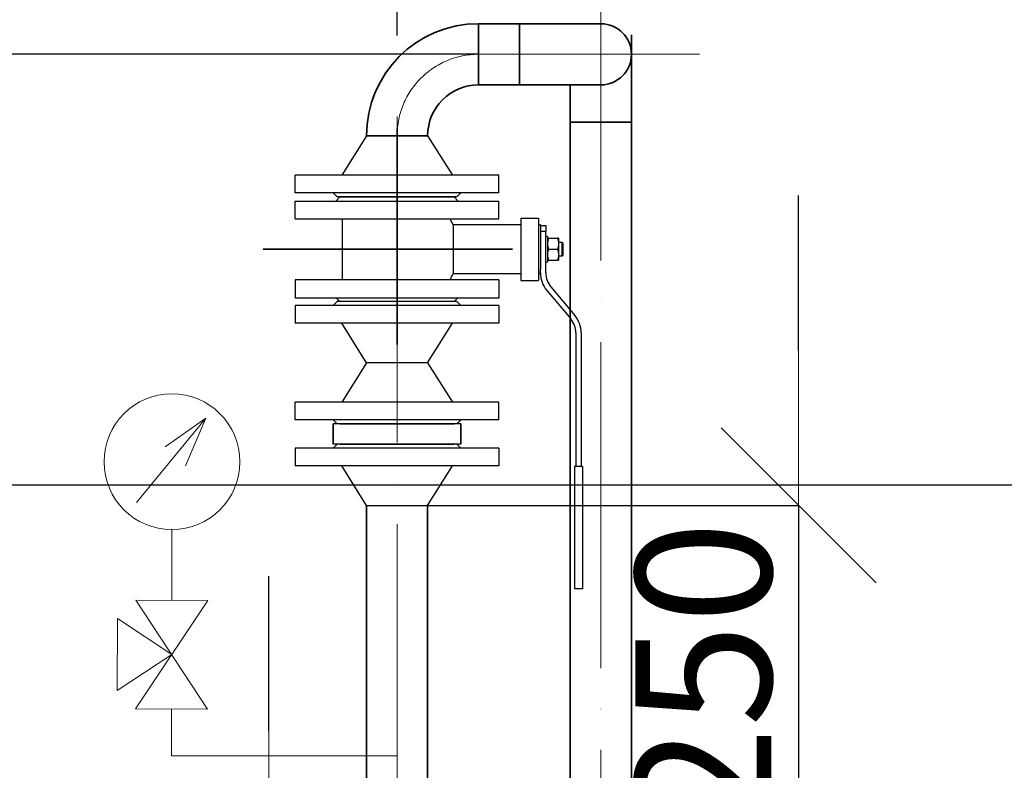
# Model space of a CAD drawing. Extents: x 1930125 to 4517663, y 161372 to 985097.
# Drawn here: x 4346965 to 4347690, y 788017 to 788570 of the extents above; entities that cross this region are included whole.
import ezdxf

# ---------------------------------------------------------------- set-up
doc = ezdxf.new("R2010")
doc.units = 0
doc.linetypes.add('ACAD_ISO04W100', pattern=[30, 24, -3, 0, -3])
doc.layers.get('0').update_dxf_attribs({"linetype": 'CONTINUOUS'})
doc.layers.get('Defpoints').update_dxf_attribs({"linetype": 'CONTINUOUS'})
for name, color, linetype, lineweight in [('2DH_OBP', 61, 'CONTINUOUS', 35), ('АС_ОСЕВАЯ', 1, 'ACAD_ISO04W100', 15), ('АСО-КОНС', 211, 'CONTINUOUS', 35), ('ЖТ', 34, 'CONTINUOUS', 53)]:
    doc.layers.add(name, color=color, linetype=linetype, lineweight=lineweight)
doc.layers.add('CS_UNPLOTTED', color=254, linetype='CONTINUOUS', plot=False)
doc.layers.add('РАЗМЕРЫ', color=250, linetype='CONTINUOUS')
doc.layers.add('строительнве конструкции', color=240, linetype='CONTINUOUS')
doc.styles.add('GENERATED_STYLE_1', font='arial.ttf')
doc.styles.add('ISOCPEUR1', font='isocpeur.ttf', dxfattribs={"oblique": 10})
doc.dimstyles.new('GENERATED_STYLE__3', dxfattribs={"dimtxt": 150, "dimasz": 114, "dimexe": 0.18, "dimexo": 0, "dimgap": 0.09, "dimtad": 1, "dimdec": 0, "dimzin": 0, "dimdsep": 46, "dimtxsty": 'GENERATED_STYLE_1', "dimblk": 'ARROWHEAD_6', "dimblk1": 'ARROWHEAD_6', "dimblk2": 'ARROWHEAD_6', "dimcen": 0.09, "dimclrd": 7, "dimclre": 7, "dimclrt": 7, "dimadec": 1, "dimazin": 0, "dimtfac": 1, "dimtdec": 4, "dimtmove": 0, "dimatfit": 3, "dimfxl": 1, "dimtolj": 1, "dimtzin": 0, "dimarcsym": 0})

# ---------------------------------------------------------------- blocks, each defined once
blk = doc.blocks.new('ARROWHEAD_6')
at = {"color": 0, "linetype": 'Continuous', "lineweight": 0}
for p, q in [((-0.5, -0.5), (0.5, 0.5)), ((0, 0), (-1, 0))]:
    blk.add_line(p, q, dxfattribs=at)
blk = doc.blocks.new('*D354')
at = {"layer": 'Defpoints', "color": 0, "ltscale": 50, "transparency": 16777216}
for p in [(4349043.34, 788933.74), (4347243.07, 788558.07), (4349043.34, 787856.63)]:
    blk.add_point(p, dxfattribs=at)
at = {"layer": 'РАЗМЕРЫ', "color": 7, "lineweight": -2, "ltscale": 50, "transparency": 16777216}
for p, q in [((4347243.07, 788558.07), (4347243.07, 788933.92)), ((4347357.07, 788933.74), (4348929.34, 788933.74)), ((4349043.34, 787856.63), (4349043.34, 788933.92))]:
    blk.add_line(p, q, dxfattribs=at)
at = {"layer": 'РАЗМЕРЫ', "color": 7, "lineweight": -2, "ltscale": 50, "transparency": 16777216, "xscale": 114, "yscale": 114, "zscale": 114, "rotation": 180}
blk.add_blockref('ARROWHEAD_6', (4347243.07, 788933.74), dxfattribs=at)
at = {"layer": 'РАЗМЕРЫ', "color": 7, "lineweight": -2, "ltscale": 50, "transparency": 16777216, "xscale": 114, "yscale": 114, "zscale": 114}
blk.add_blockref('ARROWHEAD_6', (4349043.34, 788933.74), dxfattribs=at)
at = {"layer": 'РАЗМЕРЫ', "color": 7, "ltscale": 50, "transparency": 16777216, "insert": (4348143.21, 789003.74), "char_height": 100, "attachment_point": 5, "style": 'ISOCPEUR1'}
blk.add_mtext('\\A1;1800', dxfattribs=at)
blk = doc.blocks.new('*D360')
at = {"layer": 'Defpoints', "color": 0, "ltscale": 50, "transparency": 16777216}
for p in [(4347243.07, 787932.33), (4347148.61, 787832.33), (4347243.07, 787832.33)]:
    blk.add_point(p, dxfattribs=at)
at = {"layer": 'РАЗМЕРЫ', "color": 7, "lineweight": -2, "ltscale": 50, "transparency": 16777216}
for p, q in [((4347148.61, 788046.33), (4347148.61, 788160.33)), ((4347243.07, 787932.33), (4347148.43, 787932.33)), ((4347148.61, 787932.33), (4347148.61, 787832.33)), ((4347243.07, 787832.33), (4347148.43, 787832.33)), ((4347148.61, 787718.33), (4347148.61, 787376.7))]:
    blk.add_line(p, q, dxfattribs=at)
at = {"layer": 'РАЗМЕРЫ', "color": 7, "lineweight": -2, "ltscale": 50, "transparency": 16777216, "xscale": 114, "yscale": 114, "zscale": 114}
for p, rotation in [((4347148.61, 787932.33), 270), ((4347148.61, 787832.33), 90)]:
    blk.add_blockref('ARROWHEAD_6', p, dxfattribs=dict(at, rotation=rotation))
at = {"layer": 'РАЗМЕРЫ', "color": 7, "ltscale": 50, "transparency": 16777216, "insert": (4347078.61, 787490.51), "char_height": 100, "attachment_point": 5, "rotation": 90, "style": 'ISOCPEUR1'}
blk.add_mtext('\\A1;100', dxfattribs=at)
blk = doc.blocks.new('*D361')
at = {"layer": 'Defpoints', "color": 0, "ltscale": 50, "transparency": 16777216}
for p in [(4347303.07, 788544.33), (4346628.88, 787326.63), (4347206.39, 787326.63)]:
    blk.add_point(p, dxfattribs=at)
at = {"layer": 'РАЗМЕРЫ', "color": 7, "lineweight": -2, "ltscale": 50, "transparency": 16777216}
for p, q in [((4347303.07, 788544.33), (4346628.7, 788544.33)), ((4346628.88, 788430.33), (4346628.88, 787440.63)), ((4347206.39, 787326.63), (4346628.7, 787326.63))]:
    blk.add_line(p, q, dxfattribs=at)
at = {"layer": 'РАЗМЕРЫ', "color": 7, "lineweight": -2, "ltscale": 50, "transparency": 16777216, "xscale": 114, "yscale": 114, "zscale": 114}
for p, rotation in [((4346628.88, 788544.33), 90), ((4346628.88, 787326.63), 270)]:
    blk.add_blockref('ARROWHEAD_6', p, dxfattribs=dict(at, rotation=rotation))
at = {"layer": 'РАЗМЕРЫ', "color": 7, "ltscale": 50, "transparency": 16777216, "insert": (4346558.88, 787935.48), "char_height": 100, "attachment_point": 5, "rotation": 90, "style": 'ISOCPEUR1'}
blk.add_mtext('\\A1;1218', dxfattribs=at)
blk = doc.blocks.new('*D364')
at = {"layer": 'Defpoints', "color": 0, "ltscale": 50, "transparency": 16777216}
for p in [(4347265.57, 788212.33), (4347265.57, 787962.33), (4347538.53, 787962.33)]:
    blk.add_point(p, dxfattribs=at)
at = {"layer": 'РАЗМЕРЫ', "color": 7, "lineweight": -2, "ltscale": 50, "transparency": 16777216}
for p, q in [((4347538.53, 788326.33), (4347538.53, 788440.33)), ((4347265.57, 788212.33), (4347538.71, 788212.33)), ((4347538.53, 788212.33), (4347538.53, 787962.33)), ((4347265.57, 787962.33), (4347538.71, 787962.33)), ((4347538.53, 787848.33), (4347538.53, 787734.33))]:
    blk.add_line(p, q, dxfattribs=at)
at = {"layer": 'РАЗМЕРЫ', "color": 7, "lineweight": -2, "ltscale": 50, "transparency": 16777216, "xscale": 114, "yscale": 114, "zscale": 114}
for p, rotation in [((4347538.53, 788212.33), 270), ((4347538.53, 787962.33), 90)]:
    blk.add_blockref('ARROWHEAD_6', p, dxfattribs=dict(at, rotation=rotation))
at = {"layer": 'РАЗМЕРЫ', "color": 7, "ltscale": 50, "transparency": 16777216, "insert": (4347468.53, 788087.33), "char_height": 100, "attachment_point": 5, "rotation": 90, "style": 'ISOCPEUR1'}
blk.add_mtext('\\A1;250', dxfattribs=at)

msp = doc.modelspace()

# ---------------------------------------------------------------- linework, layer by layer
at = {"color": 0, "linetype": 'Continuous', "lineweight": 0, "extrusion": (1, -1.83697e-16, 0)}
for p, q in [((4347201.07, 788362.33), (4347198.57, 788364.83)), ((4347243.07, 788362.33), (4347201.07, 788362.33)), ((4347285.07, 788362.33), (4347243.07, 788362.33)), ((4347285.07, 788362.33), (4347287.57, 788364.83))]:
    msp.add_line(p, q, dxfattribs=at)
at = {"layer": '2DH_OBP', "color": 0, "lineweight": 18}
for p, q in [((4347051.34, 788214.47), (4347102.42, 788276.41)), ((4347051.34, 788214.47), (4347102.42, 788276.41)), ((4347102.42, 788276.41), (4347072.39, 788255.45)), ((4347102.42, 788276.41), (4347072.39, 788255.45)), ((4347102.42, 788276.41), (4347087.37, 788241.43)), ((4347102.42, 788276.41), (4347087.37, 788241.43)), ((4347077.25, 788142.46), (4347077.41, 788194.46)), ((4347103.76, 788142.43), (4347050.66, 788062.49)), ((4347050.76, 788142.49), (4347103.76, 788142.43)), ((4347050.76, 788142.49), (4347103.66, 788062.43)), ((4347037.18, 788076.01), (4347037.25, 788129.01)), ((4347037.25, 788129.01), (4347077.21, 788102.46)), ((4347037.18, 788076.01), (4347077.21, 788102.46)), ((4347050.66, 788062.49), (4347103.66, 788062.43)), ((4347077.16, 788028.04), (4347077.16, 788062.46)), ((4347077.16, 788028.04), (4347243.07, 788028.04))]:
    msp.add_line(p, q, dxfattribs=at)
msp.add_circle((4347077.41, 788244.46), 50, dxfattribs=at)
msp.add_circle((4347077.41, 788244.46), 50, dxfattribs=at)
at = {"layer": 'CS_UNPLOTTED', "ltscale": 25}
msp.add_circle((4290324.21, 757758.11), 227339.26, dxfattribs=at)
at = {"layer": 'АС_ОСЕВАЯ', "ltscale": 10}
for p, q in [((4347393.07, 788632.66), (4347393.07, 787825.67)), ((4347303.07, 788544.33), (4347465.57, 788544.33)), ((4347243.07, 788498.53), (4347243.07, 787869.61))]:
    msp.add_line(p, q, dxfattribs=at)
msp.add_arc((4347303.07, 788484.33), 60, 90, 180, dxfattribs=at)
at = {"layer": 'АСО-КОНС', "ltscale": 25}
for p, q in [((4347303.07, 788566.83), (4347303.07, 788521.83)), ((4347333.07, 788566.83), (4347303.07, 788566.83)), ((4347333.07, 788521.83), (4347333.07, 788566.83)), ((4347333.07, 788566.83), (4347393.07, 788566.83)), ((4347333.07, 788521.83), (4347303.07, 788521.83)), ((4347333.07, 788521.83), (4347393.07, 788521.83)), ((4347370.57, 788494.33), (4347415.57, 788494.33)), ((4347265.57, 788484.33), (4347220.57, 788484.33))]:
    msp.add_line(p, q, dxfattribs=at)
at = {"layer": 'АСО-КОНС'}
for p, q in [((4347333.07, 788521.83), (4347333.07, 788566.83)), ((4347393.07, 788566.83), (4347333.07, 788566.83)), ((4347376.07, 788566.83), (4347333.07, 788566.83)), ((4347415.57, 787833.23), (4347415.57, 788558.53)), ((4347393.07, 788521.83), (4347333.07, 788521.83)), ((4347393.07, 788521.83), (4347333.07, 788521.83)), ((4347370.57, 788356.11), (4347370.57, 788521.83)), ((4347243.07, 788330.83), (4347243.07, 788489.65)), ((4347328.02, 788400.83), (4347144.5, 788400.83)), ((4347370.57, 787822.63), (4347370.57, 788364.09)), ((4347220.57, 787962.33), (4347220.57, 788212.33)), ((4347265.57, 787962.33), (4347265.57, 788212.33))]:
    msp.add_line(p, q, dxfattribs=at)
at = {"layer": 'АСО-КОНС', "ltscale": 25}
for centre, radius, start, end in [((4347303.07, 788484.33), 82.5, 90, 180), ((4347393.07, 788544.33), 22.5, 270, 90), ((4347303.07, 788484.33), 37.5, 90, 180)]:
    msp.add_arc(centre, radius, start, end, dxfattribs=at)
at = {"layer": 'АСО-КОНС'}
msp.add_arc((4347393.07, 788544.33), 22.5, 270, 90, dxfattribs=at)
at = {"layer": 'ЖТ', "color": 6, "lineweight": 25}
for p, q in [((4347333.07, 788566.83), (4347333.07, 788521.83)), ((4347220.57, 788484.33), (4347202.35, 788455.33)), ((4347265.57, 788484.33), (4347220.57, 788484.33)), ((4347265.57, 788484.33), (4347283.79, 788455.33)), ((4347318.07, 788455.33), (4347168.07, 788455.33)), ((4347168.07, 788442.33), (4347168.07, 788455.33)), ((4347318.07, 788442.33), (4347318.07, 788455.33)), ((4347318.07, 788442.33), (4347168.07, 788442.33)), ((4347199.07, 788439.33), (4347196.07, 788442.33)), ((4347287.07, 788439.33), (4347199.07, 788439.33)), ((4347287.07, 788439.33), (4347290.07, 788442.33)), ((4347318.07, 788359.33), (4347168.07, 788359.33)), ((4347168.07, 788359.33), (4347168.07, 788346.33)), ((4347199.07, 788362.33), (4347196.07, 788359.33)), ((4347287.07, 788362.33), (4347199.07, 788362.33)), ((4347287.07, 788362.33), (4347290.07, 788359.33)), ((4347318.07, 788359.33), (4347318.07, 788346.33)), ((4347318.07, 788346.33), (4347168.07, 788346.33)), ((4347220.57, 788317.33), (4347202.35, 788346.33)), ((4347265.57, 788317.33), (4347283.79, 788346.33)), ((4347220.57, 788317.33), (4347202.35, 788288.33)), ((4347265.57, 788317.33), (4347220.57, 788317.33)), ((4347265.57, 788317.33), (4347220.57, 788317.33)), ((4347265.57, 788317.33), (4347283.79, 788288.33)), ((4347318.07, 788288.33), (4347168.07, 788288.33)), ((4347168.07, 788275.33), (4347168.07, 788288.33)), ((4347318.07, 788275.33), (4347318.07, 788288.33)), ((4347318.07, 788275.33), (4347168.07, 788275.33)), ((4347199.07, 788272.33), (4347196.07, 788275.33)), ((4347287.07, 788272.33), (4347199.07, 788272.33)), ((4347287.07, 788272.33), (4347290.07, 788275.33)), ((4347199.07, 788257.33), (4347196.07, 788254.33)), ((4347287.07, 788257.33), (4347199.07, 788257.33)), ((4347287.07, 788257.33), (4347290.07, 788254.33)), ((4347318.07, 788254.33), (4347168.07, 788254.33)), ((4347168.07, 788254.33), (4347168.07, 788241.33)), ((4347318.07, 788254.33), (4347318.07, 788241.33)), ((4347318.07, 788241.33), (4347168.07, 788241.33)), ((4347220.57, 788212.33), (4347202.35, 788241.33)), ((4347265.57, 788212.33), (4347283.79, 788241.33)), ((4347220.57, 788212.33), (4347265.57, 788212.33))]:
    msp.add_line(p, q, dxfattribs=at)
at = {"layer": 'ЖТ', "color": 6, "lineweight": 25, "extrusion": (1, -1.83697e-16, 0)}
for p, q in [((4347201.07, 788439.33), (4347198.07, 788436.33)), ((4347201.07, 788439.33), (4347243.07, 788439.33)), ((4347243.07, 788439.33), (4347201.07, 788439.33)), ((4347243.07, 788439.33), (4347285.07, 788439.33)), ((4347285.07, 788439.33), (4347243.07, 788439.33)), ((4347285.07, 788439.33), (4347288.07, 788436.33)), ((4347168.07, 788436.33), (4347243.07, 788436.33)), ((4347168.07, 788423.33), (4347168.07, 788436.33)), ((4347243.07, 788436.33), (4347318.07, 788436.33)), ((4347318.07, 788423.33), (4347318.07, 788436.33)), ((4347334.07, 788423.83), (4347334.07, 788377.83)), ((4347334.07, 788423.83), (4347347.07, 788423.83)), ((4347347.07, 788423.83), (4347347.07, 788400.83)), ((4347168.07, 788423.33), (4347243.07, 788423.33)), ((4347202.77, 788423.33), (4347202.77, 788378.33)), ((4347243.07, 788423.33), (4347318.07, 788423.33)), ((4347284.31, 788418.83), (4347284.31, 788382.83)), ((4347334.07, 788418.83), (4347284.31, 788418.83)), ((4347348.57, 788418.83), (4347347.07, 788418.83)), ((4347348.57, 788418.83), (4347348.57, 788400.83)), ((4347348.57, 788418.33), (4347352.57, 788418.33)), ((4347352.57, 788418.33), (4347352.57, 788414.13)), ((4347348.57, 788414.13), (4347352.57, 788414.13)), ((4347352.57, 788383.38), (4347352.57, 788414.13)), ((4347353.82, 788410.33), (4347352.57, 788410.33)), ((4347353.82, 788410.33), (4347353.82, 788400.83)), ((4347353.82, 788408.63), (4347353.97, 788408.88)), ((4347354.69, 788408.88), (4347361.15, 788408.88)), ((4347362.02, 788408.63), (4347361.87, 788408.88)), ((4347362.02, 788393.03), (4347362.02, 788408.63)), ((4347364.52, 788405.83), (4347362.02, 788405.83)), ((4347364.52, 788395.83), (4347364.52, 788405.83)), ((4347365.02, 788405.33), (4347364.52, 788405.83)), ((4347365.02, 788405.33), (4347365.02, 788396.33)), ((4347347.07, 788400.83), (4347347.07, 788377.83)), ((4347348.57, 788400.83), (4347348.57, 788385.86)), ((4347353.82, 788400.83), (4347353.82, 788391.33)), ((4347354.69, 788400.83), (4347361.15, 788400.83)), ((4347364.52, 788395.83), (4347362.02, 788395.83)), ((4347365.02, 788396.33), (4347364.52, 788395.83)), ((4347353.82, 788391.33), (4347352.57, 788391.33)), ((4347353.82, 788393.03), (4347353.97, 788392.78)), ((4347354.69, 788392.78), (4347361.15, 788392.78)), ((4347362.02, 788393.03), (4347361.87, 788392.78)), ((4347334.07, 788382.83), (4347284.31, 788382.83)), ((4347348.57, 788382.83), (4347347.07, 788382.83)), ((4347348.57, 788383.38), (4347348.57, 788385.86)), ((4347348.57, 788383.38), (4347348.57, 788382.83)), ((4347243.07, 788378.33), (4347168.07, 788378.33)), ((4347168.07, 788378.33), (4347168.07, 788364.83)), ((4347318.07, 788378.33), (4347243.07, 788378.33)), ((4347318.07, 788378.33), (4347318.07, 788364.83)), ((4347334.07, 788377.83), (4347347.07, 788377.83)), ((4347356.31, 788373.1), (4347373.89, 788352.15)), ((4347353.25, 788370.53), (4347370.83, 788349.58)), ((4347243.07, 788364.83), (4347168.07, 788364.83)), ((4347318.07, 788364.83), (4347243.07, 788364.83)), ((4347374.57, 788339.29), (4347374.57, 788240.83)), ((4347378.57, 788339.29), (4347378.57, 788240.83)), ((4347290.07, 788272.33), (4347196.07, 788272.33)), ((4347196.07, 788272.33), (4347196.07, 788257.33)), ((4347290.07, 788272.33), (4347196.07, 788272.33)), ((4347196.07, 788257.33), (4347196.07, 788272.33)), ((4347201.07, 788272.33), (4347243.07, 788272.33)), ((4347243.07, 788272.33), (4347201.07, 788272.33)), ((4347243.07, 788272.33), (4347285.07, 788272.33)), ((4347285.07, 788272.33), (4347243.07, 788272.33)), ((4347290.07, 788272.33), (4347290.07, 788257.33)), ((4347290.07, 788257.33), (4347290.07, 788272.33)), ((4347290.07, 788257.33), (4347196.07, 788257.33)), ((4347201.07, 788257.33), (4347243.07, 788257.33)), ((4347243.07, 788257.33), (4347201.07, 788257.33)), ((4347243.07, 788257.33), (4347285.07, 788257.33)), ((4347285.07, 788257.33), (4347243.07, 788257.33)), ((4347373.57, 788240.83), (4347373.57, 788150.83)), ((4347379.57, 788240.83), (4347373.57, 788240.83)), ((4347379.57, 788240.83), (4347379.57, 788150.83)), ((4347379.57, 788150.83), (4347373.57, 788150.83))]:
    msp.add_line(p, q, dxfattribs=at)
at = {"layer": 'ЖТ', "color": 6, "lineweight": 25}
for centre, radius, start, end in [((4347243.07, 788400.83), 45, 23.57818, 30), ((4347243.07, 788400.83), 45, 330, 336.42182), ((4347368.57, 788383.38), 20, 180, 220), ((4347368.57, 788383.38), 16, 180, 220), ((4347358.57, 788339.29), 20, 0, 40), ((4347358.57, 788339.29), 16, 0, 40)]:
    msp.add_arc(centre, radius, start, end, dxfattribs=at)
for points, knots in [([(4347354.69, 788400.83), (4347354.47, 788401.49), (4347354.29, 788402.15), (4347354.04, 788403.49), (4347353.97, 788404.17), (4347353.97, 788405.19), (4347353.98, 788405.54), (4347354.05, 788406.22), (4347354.1, 788406.55), (4347354.29, 788407.56), (4347354.47, 788408.23), (4347354.69, 788408.88)], [0.000000238, 0.000000238, 0.000000238, 0.000000238, 0.00234836, 0.00234836, 0.004696481, 0.004696481, 0.005870542, 0.005870542, 0.007044603, 0.007044603, 0.009392725, 0.009392725, 0.009392725, 0.009392725]), ([(4347354.69, 788408.88), (4347354.47, 788408.88), (4347354.29, 788408.88), (4347354.03, 788408.88), (4347353.97, 788408.88), (4347353.97, 788408.88)], [0.00827364, 0.00827364, 0.00827364, 0.00827364, 0.010625598, 0.010625598, 0.012977556, 0.012977556, 0.012977556, 0.012977556]), ([(4347361.15, 788408.88), (4347361.37, 788408.23), (4347361.55, 788407.56), (4347361.8, 788406.23), (4347361.87, 788405.55), (4347361.87, 788404.52), (4347361.86, 788404.18), (4347361.79, 788403.5), (4347361.74, 788403.16), (4347361.55, 788402.15), (4347361.37, 788401.49), (4347361.15, 788400.83)], [0.000000238, 0.000000238, 0.000000238, 0.000000238, 0.00234836, 0.00234836, 0.004696481, 0.004696481, 0.005870542, 0.005870542, 0.007044603, 0.007044603, 0.009392725, 0.009392725, 0.009392725, 0.009392725]), ([(4347361.87, 788408.88), (4347361.87, 788408.88), (4347361.81, 788408.88), (4347361.56, 788408.88), (4347361.37, 788408.88), (4347361.15, 788408.88)], [0.008127692, 0.008127692, 0.008127692, 0.008127692, 0.010473764, 0.010473764, 0.012819836, 0.012819836, 0.012819836, 0.012819836]), ([(4347354.69, 788392.78), (4347354.47, 788393.43), (4347354.29, 788394.1), (4347354.04, 788395.44), (4347353.97, 788396.11), (4347353.97, 788397.14), (4347353.98, 788397.48), (4347354.05, 788398.16), (4347354.1, 788398.5), (4347354.29, 788399.51), (4347354.47, 788400.17), (4347354.69, 788400.83)], [0.000000238, 0.000000238, 0.000000238, 0.000000238, 0.00234836, 0.00234836, 0.004696481, 0.004696481, 0.005870542, 0.005870542, 0.007044603, 0.007044603, 0.009392725, 0.009392725, 0.009392725, 0.009392725]), ([(4347361.15, 788400.83), (4347361.37, 788400.17), (4347361.55, 788399.51), (4347361.8, 788398.17), (4347361.87, 788397.5), (4347361.87, 788396.47), (4347361.86, 788396.13), (4347361.79, 788395.44), (4347361.74, 788395.11), (4347361.55, 788394.1), (4347361.37, 788393.44), (4347361.15, 788392.78)], [0.000000238, 0.000000238, 0.000000238, 0.000000238, 0.00234836, 0.00234836, 0.004696481, 0.004696481, 0.005870542, 0.005870542, 0.007044603, 0.007044603, 0.009392725, 0.009392725, 0.009392725, 0.009392725]), ([(4347353.97, 788392.78), (4347353.97, 788392.78), (4347354.03, 788392.78), (4347354.29, 788392.78), (4347354.47, 788392.78), (4347354.69, 788392.78)], [0.008127692, 0.008127692, 0.008127692, 0.008127692, 0.010473764, 0.010473764, 0.012819836, 0.012819836, 0.012819836, 0.012819836]), ([(4347361.15, 788392.78), (4347361.37, 788392.78), (4347361.56, 788392.78), (4347361.81, 788392.78), (4347361.87, 788392.78), (4347361.87, 788392.78)], [0.00827364, 0.00827364, 0.00827364, 0.00827364, 0.010625598, 0.010625598, 0.012977556, 0.012977556, 0.012977556, 0.012977556])]:
    msp.add_open_spline(points, degree=3, knots=knots, dxfattribs=at)
at = {"layer": 'строительнве конструкции', "linetype": 'Continuous'}
msp.add_line((4349827.91, 788227.11), (4345589.25, 788227.11), dxfattribs=at)

# ---------------------------------------------------------------- dimensions: what is measured, and where the dimension line sits
at = {"layer": 'РАЗМЕРЫ', "ltscale": 50}
dim = msp.add_linear_dim(base=(4349043.34, 788933.74), p1=(4347243.07, 788558.07), p2=(4349043.34, 787856.63), dimstyle='GENERATED_STYLE__3', override={"dimtxt": 100, "dimgap": 20, "dimtxsty": 'ISOCPEUR1'}, dxfattribs=at)
dim.commit()
dim.dimension.update_dxf_attribs({"geometry": '*D354', "text_midpoint": (4348143.21, 789003.74)})
for base, p1, p2, picture, middle in [((4346628.88, 787326.63), (4347303.07, 788544.33), (4347206.39, 787326.63), '*D361', (4346558.88, 787935.48)), ((4347538.53, 787962.33), (4347265.57, 788212.33), (4347265.57, 787962.33), '*D364', (4347468.53, 788087.33)), ((4347148.61, 787832.33), (4347243.07, 787932.33), (4347243.07, 787832.33), '*D360', (4347078.61, 787490.51))]:
    dim = msp.add_linear_dim(base=base, p1=p1, p2=p2, angle=90, dimstyle='GENERATED_STYLE__3', override={"dimtxt": 100, "dimgap": 20, "dimtxsty": 'ISOCPEUR1'}, dxfattribs=at)
    dim.commit()
    dim.dimension.update_dxf_attribs({"geometry": picture, "text_midpoint": middle})

doc.saveas('drawing.dxf')
